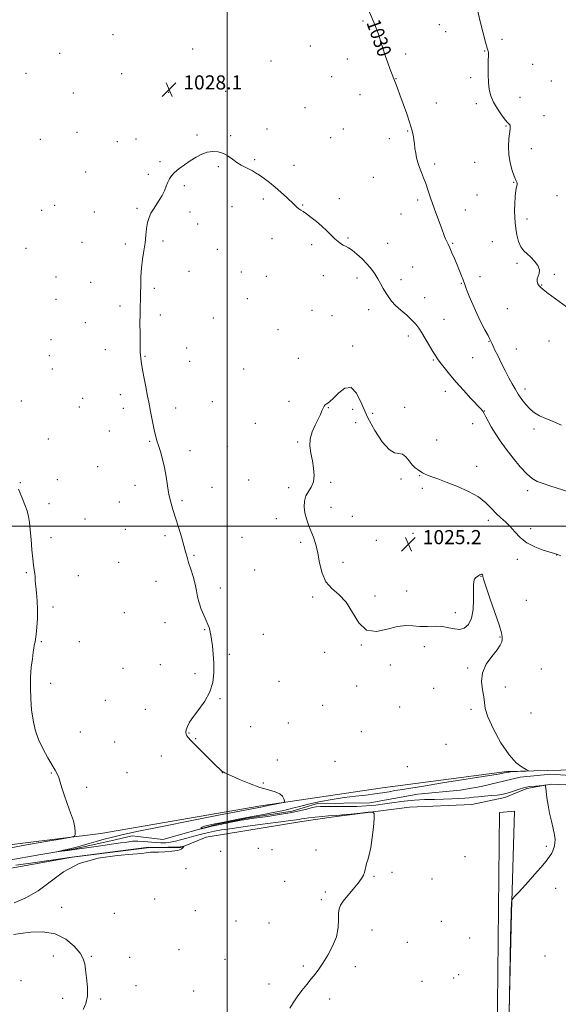
# Model space of a CAD drawing. Extents: x 2154800 to 2157700, y 319800 to 322700.
# Drawn here: x 2156883 to 2157187, y 321730 to 322286 of the extents above; entities that cross this region are included whole.
import ezdxf

# ---------------------------------------------------------------- set-up
doc = ezdxf.new("R2010")
doc.units = 0
doc.header["$MEASUREMENT"] = 0
doc.linetypes.add('rvrstm', pattern=[117.1, 50, -3.9, 0.5, -3.9, 0.5, -3.9, 0.5, -3.9, 50])
for name, color, linetype, lineweight in [('32000', 7, 'Continuous', 0), ('DTM HARD BREAKLINE', 7, 'Continuous', 0), ('DTM SPOT ELEVATION', 2, 'Continuous', 13), ('INDEX CONTOUR', 41, 'Continuous', 13), ('INDEX CONTOUR LABEL', 244, 'Continuous', 0), ('INTERMEDIATE CONTOUR', 44, 'Continuous', 0), ('SPOT ELEVATION', 7, 'Continuous', 0), ('STREAM - RIVER SINGLE LINE', 142, 'rvrstm', 0)]:
    doc.layers.add(name, color=color, linetype=linetype, lineweight=lineweight)
doc.styles.add('Style-ITALICS', font='ITALICS.shx')

# ---------------------------------------------------------------- blocks, each defined once
blk = doc.blocks.new('SPOT')
at = {"layer": 'SPOT ELEVATION'}
for p, q in [((-3.91, -3.91), (3.82, 3.81)), ((-1.65, 3.77), (1.72, -3.93))]:
    blk.add_line(p, q, dxfattribs=at)

msp = doc.modelspace()

# ---------------------------------------------------------------- linework, layer by layer
at = {"layer": '32000', "flags": 128}
for points in [[(2157000, 322500), (2157000, 320000)], [(2157500, 322000), (2155000, 322000)]]:
    msp.add_lwpolyline(points, dxfattribs=at)
at = {"layer": 'DTM HARD BREAKLINE'}
for points in [[(2157196.35, 321862.28, 1025.64), (2157158.1, 321861.29, 1026.18), (2157087.74, 321852.09, 1026.74), (2157019.03, 321841.83, 1028.31), (2156928.51, 321826.3, 1029.82), (2156861.3, 321817.89, 1030.65), (2156809.24, 321815.68, 1032.47), (2156746.16, 321804.69, 1033.69), (2156665.29, 321791.92, 1035.27), (2156602, 321780.72, 1036.63), (2156538.98, 321773.06, 1037.92), (2156514.95, 321773.07, 1038.6), (2156500.76, 321773.95, 1039.07), (2156488.62, 321772.7, 1039.94)], [(2156868.17, 321805.02, 1030.63), (2156912.39, 321812.8, 1030.01), (2156954.68, 321818.11, 1030.09), (2156973.7, 321818.4, 1030.07), (2156988.01, 321824.2, 1029.53), (2157042.28, 321833.06, 1028.62), (2157060.29, 321835.66, 1028.27), (2157103.01, 321841.17, 1027.77), (2157138.34, 321842.63, 1027.17), (2157157.01, 321846.68, 1026.41), (2157169.42, 321851.69, 1026.28), (2157183.25, 321854.16, 1025.91), (2157203.92, 321853.16, 1025.58)], [(2157158.2, 321562.75, 1025.94), (2157157.88, 321662.2, 1026.06), (2157160.84, 321781.44, 1025.92), (2157162.48, 321838.86, 1026.52), (2157153.91, 321838.18, 1027.68), (2157152.26, 321675.25, 1027.84), (2157152.82, 321554.07, 1026.48), (2157148.4, 321411.25, 1025.17), (2157144.3, 321274.48, 1023.29), (2157139.63, 321141.28, 1023.46)]]:
    msp.add_polyline3d(points, dxfattribs=at)
at = {"layer": 'DTM SPOT ELEVATION'}
for p in [(2157076.85, 322285.74, 1029.82), (2157119.88, 322283.62, 1031.14), (2157123.45, 322279.66, 1031.2), (2156935.39, 322278.1, 1028.11), (2157155.4, 322275.3, 1032.91), (2156980.37, 322269.94, 1028.21), (2157047, 322271.69, 1029.09), (2157145.57, 322268.7, 1031.85), (2156905.24, 322267.37, 1028.28), (2157024.82, 322263.14, 1028.62), (2157067.83, 322264.23, 1029.41), (2157100.84, 322267.11, 1030.32), (2157172.74, 322261.19, 1033.6), (2156886.14, 322256.08, 1028.26), (2156940.25, 322255.91, 1028.2), (2157059.12, 322254.18, 1029.12), (2157095.38, 322253.13, 1030.03), (2157137.67, 322253.78, 1031.31), (2157183.39, 322251.9, 1033.32), (2156966.79, 322245.4, 1028.12), (2156999.04, 322246.04, 1028.22), (2156912.85, 322244.95, 1028.38), (2157075.02, 322244.17, 1029.39), (2157165.5, 322242.58, 1033.29), (2157044.01, 322236.79, 1028.7), (2157118.3, 322239.39, 1030.63), (2157140.94, 322239.04, 1031.31), (2157179.21, 322232.25, 1032.96), (2157022.56, 322224.72, 1028.3), (2157065.63, 322224.65, 1028.91), (2157101.96, 322223.55, 1029.9), (2157157.73, 322226.42, 1031.87), (2156894.28, 322218.8, 1028.65), (2156914.97, 322222.8, 1028.43), (2156937.87, 322217.54, 1028.28), (2156948.33, 322218.92, 1028.22), (2156982.93, 322221.26, 1028.09), (2157001.89, 322220.92, 1028.11), (2157058.49, 322219.83, 1028.77), (2157091.63, 322219.18, 1029.59), (2157171.97, 322213.59, 1032.68), (2156961.9, 322206.26, 1028.09), (2157015.56, 322207.35, 1028.1), (2156994.97, 322203.3, 1027.9), (2157037.81, 322204.04, 1028.3), (2157117.41, 322204.96, 1030.31), (2157139.92, 322205.75, 1031.1), (2156919.85, 322200.43, 1028.5), (2156955.43, 322198.95, 1028.11), (2157082.57, 322197.42, 1029.1), (2156975.67, 322192.58, 1027.91), (2157162.04, 322194.55, 1031.95), (2157020.46, 322185.02, 1027.82), (2157063.44, 322185.26, 1028.42), (2157107.78, 322184.45, 1029.72), (2157141.2, 322187.38, 1030.92), (2157186.46, 322186.9, 1032.42), (2156894.94, 322178.73, 1028.92), (2156902.44, 322181.4, 1028.79), (2156948.86, 322179.83, 1028.11), (2157002.67, 322180.67, 1027.62), (2157042.73, 322181.65, 1028.06), (2157134.61, 322178.81, 1030.64), (2156924.8, 322177.77, 1028.48), (2156978.93, 322177.67, 1027.74), (2157098.27, 322176.55, 1029.31), (2157169.51, 322173.71, 1032.36), (2156983.2, 322170.84, 1027.62), (2157025.37, 322162.65, 1027.57), (2157068.35, 322162.94, 1028.14), (2156886.13, 322157.12, 1029.3), (2156917.76, 322160.61, 1028.62), (2156942.43, 322159.66, 1028.21), (2156963.69, 322161.38, 1027.82), (2156994.4, 322156.54, 1027.13), (2157047.66, 322159.23, 1027.72), (2157090.81, 322160.06, 1028.7), (2157127.42, 322159.99, 1030.11), (2157149.92, 322160.86, 1031.32), (2157104.88, 322146.6, 1028.89), (2157163.86, 322148.69, 1031.84), (2156903.22, 322140.99, 1029.1), (2156978.27, 322144.1, 1027.55), (2157008.02, 322143.78, 1026.84), (2157022.11, 322141.41, 1026.89), (2157054.27, 322141.77, 1027.44), (2157073.3, 322140.46, 1027.56), (2157098.25, 322139.47, 1028.48), (2157143, 322141.13, 1030.55), (2157184.93, 322142.41, 1032.07), (2156922.72, 322137.89, 1028.6), (2156958.82, 322134.53, 1027.81), (2157132.43, 322137.45, 1029.91), (2157177.83, 322136.44, 1032.06), (2156903.14, 322128.31, 1029.17), (2157011.33, 322128.67, 1026.67), (2157111.61, 322129.19, 1028.72), (2156939.29, 322124.6, 1028.29), (2157158.35, 322123.06, 1031.07), (2156962.13, 322119.43, 1027.7), (2156992.06, 322117.68, 1026.95), (2157047.9, 322122.05, 1026.94), (2157059.28, 322119.11, 1026.92), (2157080.04, 322122.55, 1027.44), (2156919.76, 322115.16, 1028.73), (2157122.68, 322116.96, 1028.89), (2157028.78, 322111.2, 1026.78), (2157102.37, 322107.6, 1027.55), (2156900.23, 322105.44, 1029.27), (2156977.01, 322100.83, 1027.37), (2157070.98, 322102.02, 1026.43), (2157148.13, 322104.59, 1029.93), (2157181.96, 322104.8, 1031.27), (2156899.36, 322096.46, 1029.31), (2156931.01, 322099.91, 1028.5), (2156953.53, 322096.05, 1027.93), (2157040.23, 322094.93, 1026.49), (2157138.81, 322095.29, 1028.87), (2157163.43, 322100.26, 1030.95), (2156978.66, 322093.31, 1027.34), (2157116.48, 322094.03, 1027.87), (2156901.01, 322088.91, 1029.29), (2157009.22, 322088.87, 1026.42), (2156939.5, 322074.36, 1028.39), (2157123.35, 322076.32, 1027.59), (2157168.49, 322077.56, 1030.46), (2156883.55, 322070.77, 1029.89), (2156916.42, 322067.44, 1028.92), (2156918.28, 322072.38, 1028.85), (2156991.6, 322070.47, 1027.06), (2157034.85, 322070.59, 1026.27), (2157057.17, 322067.11, 1025.96), (2157100.29, 322067.32, 1026.3), (2156941.18, 322066.7, 1028.4), (2156970.8, 322066.86, 1027.62), (2157071.01, 322066.06, 1025.53), (2157082.28, 322063.85, 1026.41), (2157145.45, 322065.23, 1028.04), (2157015.92, 322058.28, 1026.24), (2157072.64, 322058.67, 1025.48), (2157138.74, 322058, 1027.37), (2156933.22, 322053.85, 1028.62), (2157173.5, 322055.05, 1029.63), (2156898.88, 322049.4, 1029.52), (2156956.1, 322048.08, 1028.1), (2157000.06, 322045.06, 1026.89), (2157039.86, 322047.73, 1026.1), (2157118.38, 322048.69, 1026.43), (2156979.01, 322042.66, 1027.59), (2156926.75, 322033.78, 1028.91), (2157141.03, 322033.88, 1026.45), (2157108.82, 322028.67, 1025.95), (2156882.97, 322024.69, 1029.93), (2156903.92, 322026.29, 1029.49), (2156947.77, 322023.16, 1028.5), (2157012.11, 322026.11, 1026.71), (2157058.59, 322024.8, 1025.88), (2157098.36, 322026.66, 1025.8), (2156991.4, 322021.97, 1027.27), (2157034.72, 322021.9, 1026.22), (2157110.4, 322021.43, 1025.74), (2157169.95, 322020.08, 1027.57), (2156899.17, 322012.73, 1029.7), (2156939.02, 322013.77, 1028.82), (2156974.33, 322014.52, 1027.8), (2157058.72, 322010.7, 1025.61), (2156919.5, 322004.13, 1029.29), (2157027.74, 322004.34, 1026.39), (2157070.67, 322005.63, 1025.39), (2157147.76, 322003.37, 1025.65), (2156942.39, 321998.34, 1028.89), (2156964.78, 321994.71, 1028.28), (2157105.13, 321995.92, 1025.02), (2157171.57, 321998.59, 1026.32), (2156900.39, 321993.54, 1029.72), (2157008.38, 321993.74, 1026.67), (2157041.5, 321990.99, 1026.2), (2157084.39, 321992.08, 1025.69), (2156981.15, 321983.46, 1027.88), (2157186.31, 321983.65, 1025.98), (2156938.65, 321979.56, 1029.08), (2157065.53, 321979.65, 1025.72), (2157163.99, 321981.31, 1025.7), (2156886.36, 321973.76, 1030.1), (2157015.45, 321975.16, 1026.9), (2156915.75, 321972.04, 1029.51), (2156959.62, 321968.87, 1028.59), (2157143.5, 321971.58, 1026.02), (2156996.08, 321965.01, 1027.65), (2157101.47, 321963.42, 1025.82), (2157048.3, 321959.95, 1026.13), (2157083.57, 321960.58, 1025.9), (2157169.11, 321958.16, 1025.34), (2156901.36, 321954.37, 1029.8), (2156941.79, 321951.19, 1029.09), (2157128.96, 321951.2, 1025.95), (2156964.73, 321945.45, 1028.51), (2156987.3, 321941.52, 1028.07), (2156894.92, 321934.73, 1029.92), (2156916.27, 321934.77, 1029.51), (2157020.39, 321938.86, 1027.28), (2157154.19, 321937.39, 1026.07), (2157055.17, 321928.63, 1026.48), (2157075.8, 321932.86, 1026.01), (2157111.47, 321931.96, 1026.09), (2157001.25, 321927.54, 1027.8), (2156941.01, 321919.56, 1029.09), (2156962.23, 321921.65, 1028.61), (2156981.83, 321916.65, 1028.26), (2157092.21, 321921.48, 1026.2), (2157135.91, 321919.83, 1026.09), (2157177.71, 321919.25, 1024.94), (2156900.08, 321911.21, 1029.73), (2157029.27, 321912.38, 1027.2), (2157073.21, 321909.74, 1026.57), (2157116.7, 321908.32, 1026.23), (2157157.29, 321909.13, 1025.72), (2156931.1, 321901.63, 1029.28), (2156995.84, 321902.41, 1027.91), (2156953.74, 321896.4, 1028.84), (2157053.98, 321898.74, 1026.92), (2157097.47, 321897.69, 1026.52), (2157137.96, 321896.44, 1026.22), (2157171.83, 321894.41, 1025.05), (2156916.86, 321883.7, 1029.51), (2157013.31, 321886.64, 1027.36), (2157034.48, 321888.68, 1027.33), (2157075.81, 321883.83, 1026.92), (2156936.26, 321878, 1029.21), (2156978.37, 321883, 1027.92), (2156982.21, 321879.85, 1027.89), (2157123.71, 321876.68, 1026.55), (2156962.7, 321869.99, 1028.7), (2157028.27, 321867.78, 1027.65), (2157060.95, 321867.08, 1027.26), (2157101.8, 321863.95, 1027.03), (2156900.48, 321860.43, 1030.06), (2156943.23, 321860.59, 1029.21), (2156997.28, 321860.63, 1028.01), (2156920.55, 321852.32, 1029.78), (2157020.33, 321854.72, 1027.88), (2157017.56, 321817.78, 1029.11), (2157025.4, 321817.05, 1028.83), (2157050.28, 321816.94, 1028.39), (2157180.5, 321818.88, 1026.1), (2156996.2, 321816.12, 1028.76), (2157134.53, 321813.2, 1027.45), (2156976.67, 321806.33, 1029.67), (2157082.93, 321801.97, 1027.93), (2157093.25, 321804.35, 1027.85), (2157115.73, 321800.52, 1027.62), (2157032.55, 321799.11, 1028.5), (2157185.75, 321795.26, 1025.75), (2156958.89, 321789.17, 1028.99), (2157053.24, 321788.73, 1028.2), (2157055.52, 321793.09, 1028.19), (2156906.34, 321784.42, 1029.68), (2156936.1, 321781.02, 1029.13), (2156981.88, 321782.59, 1028.89), (2157004.86, 321776.68, 1028.6), (2157023.53, 321775.69, 1028.4), (2157121, 321776.53, 1027.6), (2157081.96, 321771.7, 1027.59), (2157137.12, 321767.14, 1027.7), (2157101.94, 321764.71, 1027.63), (2156901.61, 321756.93, 1030.43), (2156923.21, 321756.78, 1029.9), (2156944.82, 321756.16, 1029.67), (2156972.66, 321760.47, 1029.09), (2157179.71, 321756.92, 1025.37), (2156998.8, 321755.04, 1028.6), (2157043.07, 321751.25, 1028.09), (2157072.38, 321750.85, 1027.83), (2157128.01, 321744.6, 1027.63), (2157130.89, 321746.39, 1027.78), (2156883.28, 321743.03, 1030.67), (2156948.31, 321740.23, 1029.52), (2157023.55, 321741.04, 1028.28), (2157110.07, 321742.57, 1027.67), (2156906.87, 321732.92, 1030.34), (2156981.02, 321737.18, 1028.89), (2156928.49, 321732.69, 1029.86), (2157058, 321732.65, 1027.83)]:
    msp.add_point(p, dxfattribs=at)
at = {"layer": 'INDEX CONTOUR', "elevation": 1030, "flags": 128}
for points in [[(2157078.8931, 322294.229), (2157083.033, 322284.592), (2157084.237, 322281.654), (2157085.483, 322278.303), (2157086.741, 322274.508), (2157088.036, 322270.407), (2157089.41, 322266.182), (2157090.8621, 322262.0499), (2157092.23, 322258.38), (2157095.383, 322250.218), (2157096.325, 322247.705), (2157097.703, 322243.941), (2157099.535, 322238.828), (2157101.51, 322233.179), (2157103.237, 322228.0329), (2157104.418, 322224.163), (2157105.1359, 322221.275), (2157105.57, 322218.811), (2157105.885, 322216.3101), (2157106.189, 322213.713), (2157106.576, 322211.062), (2157107.124, 322208.387), (2157107.8531, 322205.673), (2157108.7661, 322202.897), (2157109.855, 322200.025), (2157111.059, 322196.9981), (2157112.305, 322193.749), (2157113.55, 322190.211), (2157114.861, 322186.317), (2157116.336, 322182.001), (2157118.012, 322177.304), (2157121.147, 322168.759), (2157122.896, 322163.933), (2157123.486, 322162.457), (2157124.11, 322161.114), (2157124.871, 322159.571), (2157125.8561, 322157.498), (2157127.116, 322154.682), (2157128.545, 322151.353), (2157130.001, 322147.854), (2157131.351, 322144.511), (2157132.504, 322141.58), (2157133.38, 322139.299), (2157134.537, 322136.205), (2157135.42, 322133.895), (2157136.874, 322130.2), (2157138.82, 322125.493), (2157141.095, 322120.387), (2157143.509, 322115.46), (2157145.758, 322111.154), (2157147.509, 322107.876), (2157148.544, 322105.855), (2157149.12, 322104.609), (2157149.61, 322103.481), (2157150.338, 322101.896), (2157151.432, 322099.617), (2157152.971, 322096.49), (2157154.9689, 322092.494), (2157157.186, 322088.121), (2157159.318, 322083.994), (2157161.151, 322080.569), (2157162.832, 322077.6239), (2157164.602, 322074.7729), (2157166.644, 322071.747), (2157168.916, 322068.759), (2157171.323, 322066.144), (2157173.832, 322064.126), (2157176.6661, 322062.494), (2157180.111, 322060.926), (2157184.346, 322059.17), (2157189.113, 322057.246)], [(2156876.691, 321817.986), (2156886.362, 321819.73), (2156897.373, 321821.644), (2156906.614, 321823.2259), (2156911.767, 321824.149), (2156913.678, 321824.774), (2156913.985, 321825.638), (2156914.003, 321827.212), (2156913.757, 321829.715), (2156912.95, 321833.301), (2156911.416, 321837.976), (2156909.509, 321843.143), (2156907.714, 321848.0581), (2156906.401, 321852.127), (2156905.469, 321855.35), (2156904.701, 321857.882), (2156903.872, 321859.953), (2156902.7231, 321862.114), (2156898.538, 321869.05), (2156895.781, 321873.996), (2156893.264, 321879.372), (2156891.412, 321884.82), (2156890.171, 321890.377), (2156889.368, 321896.182), (2156888.861, 321902.303), (2156888.647, 321908.539), (2156888.756, 321914.618), (2156889.181, 321920.254), (2156889.762, 321925.098), (2156890.302, 321928.786), (2156890.6551, 321931.106), (2156890.873, 321932.462), (2156891.06, 321933.409), (2156891.301, 321934.485), (2156891.607, 321936.15), (2156891.972, 321938.849), (2156892.367, 321942.851), (2156892.672, 321947.732), (2156892.7459, 321952.899), (2156892.503, 321957.823), (2156892.083, 321962.252), (2156891.681, 321966.003), (2156891.441, 321968.967), (2156891.297, 321971.3299), (2156891.13, 321973.356), (2156890.847, 321975.364), (2156890.459, 321977.899), (2156890.002, 321981.564), (2156889.513, 321986.685), (2156889.028, 321992.479), (2156888.587, 321997.888), (2156888.1869, 322002.132), (2156887.67, 322005.543), (2156886.836, 322008.733), (2156885.572, 322012.148), (2156884.116, 322015.572), (2156882.792, 322018.626), (2156881.8531, 322021.019)], [(2156879.552, 321786.972), (2156886.035, 321789.767), (2156892.974, 321793.718), (2156899.854, 321798.968), (2156907.29, 321804.567), (2156916.176, 321809.291), (2156926.892, 321812.231), (2156937.756, 321813.731), (2156946.5729, 321814.452), (2156951.762, 321814.941), (2156954.206, 321815.303), (2156955.405, 321815.531), (2156956.658, 321815.633), (2156961.135, 321815.729), (2156964.768, 321815.875), (2156968.675, 321816.166), (2156971.971, 321816.648), (2156973.99, 321817.332), (2156974.961, 321818.069), (2156975.332, 321818.675), (2156975.476, 321819.006), (2156975.446, 321819.101), (2156974.669, 321818.899), (2156973.359, 321818.723), (2156970.747, 321818.5519), (2156966.599, 321818.42), (2156961.896, 321818.331), (2156957.925, 321818.281), (2156955.645, 321818.266), (2156954.456, 321818.276), (2156954.0659, 321818.2359), (2156912.128, 321812.784), (2156888.7839, 321809.432), (2156880.436, 321808.255)], [(2156918.564, 321726.687), (2156920.09, 321730.045), (2156920.893, 321734.262), (2156920.92, 321739.322), (2156920.459, 321744.5641), (2156919.884, 321749.166), (2156919.4011, 321752.589), (2156918.556, 321755.4249), (2156916.726, 321758.547), (2156913.423, 321762.499), (2156908.684, 321766.5131), (2156902.681, 321769.49), (2156895.74, 321770.649), (2156888.811, 321770.469), (2156883, 321769.746), (2156879.1171, 321769.146)]]:
    msp.add_lwpolyline(points, dxfattribs=at)
at = {"layer": 'INTERMEDIATE CONTOUR', "flags": 128}
for points, elevation in [([(2157141.612, 322291.975), (2157142.867, 322286.223), (2157144.501, 322279.545), (2157146.004, 322273.788), (2157146.983, 322270.336), (2157147.4919, 322268.711), (2157147.7, 322267.973), (2157147.756, 322267.253), (2157147.7221, 322265.976), (2157147.6419, 322263.642), (2157147.567, 322259.9591), (2157147.58, 322255.479), (2157147.77, 322250.96), (2157148.239, 322246.98), (2157149.14, 322243.378), (2157150.634, 322239.812), (2157152.772, 322236.084), (2157155.152, 322232.579), (2157157.259, 322229.831), (2157158.695, 322228.198), (2157159.526, 322227.351), (2157159.937, 322226.787), (2157160.085, 322226.03), (2157160.017, 322224.704), (2157159.365, 322219.082), (2157159.095, 322214.85), (2157159.24, 322210.18), (2157159.99, 322205.493), (2157161.115, 322201.245), (2157162.282, 322197.8949), (2157163.207, 322195.755), (2157163.804, 322194.537), (2157164.037, 322193.801), (2157163.905, 322193.098), (2157163.549, 322191.937), (2157163.146, 322189.816), (2157162.841, 322186.442), (2157162.653, 322182.353), (2157162.568, 322178.297), (2157162.587, 322174.821), (2157162.762, 322171.68), (2157163.1579, 322168.427), (2157163.832, 322164.783), (2157164.813, 322161.1231), (2157166.121, 322157.988), (2157167.761, 322155.7369), (2157169.667, 322153.992), (2157171.756, 322152.194), (2157173.883, 322149.937), (2157175.655, 322147.428), (2157176.616, 322145.03), (2157176.499, 322143.02), (2157175.801, 322141.34), (2157175.208, 322139.846), (2157175.241, 322138.432), (2157175.761, 322137.142), (2157176.46, 322136.056), (2157177.217, 322135.138), (2157178.643, 322133.89), (2157181.532, 322131.696), (2157191.902, 322124.114)], 1032), ([(2157035.407, 321727.493), (2157037.276, 321730.497), (2157039.56, 321733.839), (2157042.201, 321737.358), (2157044.953, 321740.823), (2157047.52, 321743.984), (2157049.718, 321746.733), (2157051.796, 321749.516), (2157054.115, 321752.9191), (2157056.869, 321757.3469), (2157059.604, 321762.496), (2157061.703, 321767.879), (2157062.731, 321773.035), (2157063.003, 321777.59), (2157063.017, 321781.193), (2157063.24, 321783.687), (2157064.009, 321785.686), (2157065.63, 321787.9989), (2157068.236, 321791.183), (2157071.272, 321794.7959), (2157074.009, 321798.147), (2157075.884, 321800.711), (2157076.997, 321802.638), (2157077.611, 321804.246), (2157077.978, 321805.812), (2157078.297, 321807.451), (2157078.753, 321809.234), (2157079.4739, 321811.314), (2157080.361, 321814.149), (2157081.257, 321818.278), (2157082.0279, 321823.904), (2157082.631, 321829.895), (2157083.045, 321834.785), (2157083.134, 321837.48), (2157082.291, 321838.379), (2157079.795, 321838.25), (2157075.291, 321837.7649), (2157069.9, 321837.197), (2157065.112, 321836.7181), (2157061.972, 321836.449), (2157057.274, 321836.143), (2157053.722, 321835.862), (2157049.683, 321835.497), (2157046.098, 321835.119), (2157043.657, 321834.785), (2157042.05, 321834.492), (2157040.713, 321834.223), (2157038.993, 321833.937), (2157035.867, 321833.5), (2157030.219, 321832.755), (2157021.515, 321831.619), (2157011.546, 321830.307), (2157002.688, 321829.108), (2156996.675, 321828.226), (2156992.697, 321827.526), (2156989.306, 321826.787), (2156985.384, 321825.8441), (2156981.132, 321824.767), (2156977.084, 321823.682), (2156973.64, 321822.703), (2156970.679, 321821.895), (2156967.949, 321821.312), (2156965.228, 321820.993), (2156962.403, 321820.928), (2156959.391, 321821.092), (2156952.795, 321821.789), (2156949.486, 321821.959), (2156946.316, 321821.804), (2156943.124, 321821.395), (2156939.688, 321820.858), (2156935.837, 321820.295), (2156927.1109, 321819.095), (2156913.548, 321817.169), (2156909.77, 321816.661), (2156904.562, 321816), (2156903.481, 321815.873), (2156903.55, 321815.929), (2156907.334, 321816.775), (2156910.927, 321817.618), (2156915.426, 321818.751), (2156920.574, 321820.1421), (2156925.801, 321821.613), (2156930.4571, 321822.949), (2156934.426, 321824.058), (2156939.7089, 321825.332), (2156948.837, 321827.288), (2156963.246, 321830.2211), (2156979.9769, 321833.563), (2156994.977, 321836.524), (2157005.124, 321838.501), (2157019.969, 321841.329), (2157020.761, 321841.493), (2157022.409, 321841.885), (2157023.929, 321842.209), (2157026.226, 321842.659), (2157030.914, 321843.542), (2157032.091, 321843.796), (2157032.4761, 321844.1121), (2157032.399, 321844.761), (2157032.078, 321845.911), (2157031.29, 321847.331), (2157029.698, 321848.686), (2157027.029, 321849.765), (2157023.249, 321850.844), (2157018.388, 321852.325), (2157012.651, 321854.445), (2157006.954, 321856.788), (2157002.387, 321858.775), (2156999.739, 321859.976), (2156998.583, 321860.537), (2156997.689, 321861.01), (2156997.379, 321861.197), (2156996.89, 321861.573), (2156995.781, 321862.582), (2156993.531, 321864.745), (2156989.882, 321868.322), (2156985.631, 321872.529), (2156981.838, 321876.324), (2156979.317, 321878.91), (2156977.891, 321880.5009), (2156977.14, 321881.556), (2156976.718, 321882.493), (2156976.5931, 321883.538), (2156976.8099, 321884.874), (2156977.448, 321886.678), (2156978.719, 321889.108), (2156980.867, 321892.318), (2156983.957, 321896.394), (2156987.332, 321901.15), (2156990.157, 321906.335), (2156991.795, 321911.717), (2156992.418, 321917.156), (2156992.397, 321922.531), (2156992.063, 321927.682), (2156991.591, 321932.277), (2156991.118, 321935.945), (2156990.743, 321938.452), (2156990.429, 321940.12), (2156990.101, 321941.411), (2156989.679, 321942.752), (2156989.052, 321944.425), (2156988.101, 321946.679), (2156986.782, 321949.661), (2156985.339, 321953.115), (2156984.092, 321956.68), (2156983.252, 321960.104), (2156982.599, 321963.555), (2156981.808, 321967.305), (2156980.657, 321971.497), (2156979.334, 321975.747), (2156978.131, 321979.543), (2156977.242, 321982.595), (2156976.458, 321985.505), (2156975.47, 321989.0999), (2156974.062, 321993.929), (2156972.3981, 321999.443), (2156970.731, 322004.8141), (2156969.271, 322009.448), (2156968.048, 322013.665), (2156967.042, 322018.016), (2156966.213, 322022.898), (2156965.423, 322028.099), (2156964.512, 322033.25), (2156963.38, 322038.0201), (2156962.168, 322042.21), (2156961.078, 322045.656), (2156960.251, 322048.333), (2156959.59, 322050.7681), (2156958.935, 322053.628), (2156958.1751, 322057.339), (2156956.666, 322064.947), (2156955.558, 322070.143), (2156954.863, 322073.629), (2156953.909, 322078.753), (2156952.861, 322084.558), (2156951.95, 322089.68), (2156951.353, 322093.106), (2156951.026, 322095.216), (2156950.869, 322096.741), (2156950.793, 322098.376), (2156950.754, 322100.676), (2156950.673, 322109.1059), (2156950.637, 322114.746), (2156950.653, 322120.073), (2156950.744, 322124.362), (2156950.872, 322128.041), (2156950.985, 322131.821), (2156951.058, 322136.24), (2156951.192, 322141.137), (2156951.518, 322146.175), (2156952.112, 322151.075), (2156952.838, 322155.776), (2156953.505, 322160.274), (2156953.987, 322164.5391), (2156954.403, 322168.447), (2156954.936, 322171.8501), (2156955.7391, 322174.668), (2156956.835, 322177.097), (2156958.215, 322179.404), (2156961.545, 322184.346), (2156963.131, 322187.001), (2156964.446, 322189.729), (2156965.523, 322192.3561), (2156966.44, 322194.675), (2156967.318, 322196.564), (2156968.449, 322198.241), (2156970.167, 322200.008), (2156972.692, 322202.084), (2156975.788, 322204.359), (2156979.103, 322206.642), (2156982.355, 322208.739), (2156985.53, 322210.4581), (2156988.683, 322211.6039), (2156991.842, 322212.025), (2156994.926, 322211.74), (2156997.827, 322210.807), (2157000.472, 322209.324), (2157002.946, 322207.554), (2157005.367, 322205.797), (2157007.812, 322204.294), (2157010.185, 322203.042), (2157012.346, 322201.978), (2157014.229, 322201.012), (2157016.07, 322199.95), (2157018.18, 322198.574), (2157020.79, 322196.715), (2157023.806, 322194.41), (2157027.056, 322191.746), (2157030.35, 322188.852), (2157033.434, 322186.018), (2157037.973, 322181.766), (2157039.393, 322180.496), (2157040.53, 322179.58), (2157041.6261, 322178.817), (2157042.963, 322177.929), (2157044.829, 322176.6231), (2157047.404, 322174.693), (2157050.417, 322172.292), (2157053.49, 322169.661), (2157056.302, 322167.032), (2157060.887, 322162.527), (2157062.645, 322160.959), (2157064.149, 322159.825), (2157065.522, 322159.007), (2157066.9079, 322158.347), (2157068.529, 322157.513), (2157070.629, 322156.131), (2157073.337, 322153.95), (2157076.33, 322151.208), (2157079.168, 322148.267), (2157081.516, 322145.415), (2157083.447, 322142.661), (2157085.139, 322139.939), (2157086.739, 322137.21), (2157088.274, 322134.539), (2157089.744, 322132.014), (2157091.201, 322129.6761), (2157092.911, 322127.371), (2157095.196, 322124.897), (2157098.22, 322122.133), (2157101.515, 322119.2839), (2157104.4559, 322116.636), (2157106.608, 322114.347), (2157108.285, 322112.064), (2157109.993, 322109.305), (2157114.312, 322102.0411), (2157116.276, 322098.791), (2157117.722, 322096.522), (2157118.978, 322094.735), (2157120.517, 322092.687), (2157122.731, 322089.788), (2157125.68, 322086.057), (2157129.346, 322081.666), (2157133.588, 322076.8771), (2157137.79, 322072.311), (2157143.345, 322066.4339), (2157144.534, 322065.056), (2157145.352, 322063.764), (2157146.297, 322061.919), (2157147.563, 322059.415), (2157149.271, 322056.285), (2157151.5209, 322052.563), (2157154.346, 322048.302), (2157157.758, 322043.559), (2157161.688, 322038.488), (2157165.74, 322033.647), (2157169.431, 322029.691), (2157172.4739, 322027.069), (2157175.351, 322025.395), (2157178.734, 322024.079), (2157183.098, 322022.643), (2157193.275, 322019.4709)], 1028), ([(2157159.371, 321723.922), (2157160.267, 321767.564), (2157160.527, 321781.239), (2157160.607, 321783.698), (2157160.724, 321785.585), (2157160.857, 321787.141), (2157160.97, 321788.25), (2157161.085, 321788.901), (2157161.476, 321789.508), (2157162.479, 321790.593), (2157164.343, 321792.566), (2157166.983, 321795.391), (2157170.228, 321798.925), (2157173.8499, 321802.957), (2157177.396, 321807.025), (2157180.357, 321810.601), (2157182.354, 321813.282), (2157183.54, 321815.173), (2157184.2, 321816.504), (2157184.589, 321817.506), (2157184.842, 321818.413), (2157185.066, 321819.458), (2157185.312, 321820.866), (2157185.419, 321822.821), (2157185.169, 321825.495), (2157184.428, 321828.991), (2157183.391, 321833.125), (2157182.334, 321837.642), (2157181.484, 321842.245), (2157180.859, 321846.46), (2157180.16, 321851.813), (2157180.01, 321852.846), (2157179.936, 321853.283), (2157179.847, 321853.472), (2157179.459, 321853.509), (2157178.439, 321853.424), (2157174.356, 321853.05), (2157170.685, 321852.736), (2157169.297, 321852.525), (2157167.576, 321852.081), (2157165.171, 321851.309), (2157162.397, 321850.37), (2157159.738, 321849.486), (2157157.505, 321848.828), (2157155.341, 321848.362), (2157152.718, 321848), (2157149.301, 321847.669), (2157145.5349, 321847.352), (2157142.058, 321847.044), (2157139.306, 321846.743), (2157136.911, 321846.454), (2157134.301, 321846.186), (2157131.015, 321845.946), (2157127.0179, 321845.749), (2157122.384, 321845.609), (2157117.206, 321845.517), (2157111.65, 321845.372), (2157105.905, 321845.048), (2157100.145, 321844.464), (2157094.503, 321843.722), (2157089.1, 321842.968), (2157083.97, 321842.33), (2157078.807, 321841.854), (2157073.216, 321841.569), (2157067.026, 321841.481), (2157060.961, 321841.512), (2157055.965, 321841.5609), (2157052.661, 321841.53), (2157050.378, 321841.327), (2157048.122, 321840.863), (2157045.052, 321840.084), (2157040.927, 321839.08), (2157035.66, 321837.976), (2157029.3599, 321836.892), (2157022.929, 321835.9231), (2157013.7, 321834.637), (2157010.893, 321834.221), (2157007.939, 321833.719), (2157004.025, 321832.993), (2156999.524, 321832.114), (2156995.107, 321831.2), (2156991.344, 321830.362), (2156988.419, 321829.667), (2156985.355, 321828.911), (2156984.985, 321828.875), (2156984.989, 321829.032), (2156985.163, 321829.351), (2156985.754, 321829.797), (2156987.123, 321830.335), (2156989.5419, 321830.943), (2156992.918, 321831.642), (2156997.069, 321832.464), (2157007.203, 321834.513), (2157013.15, 321835.673), (2157019.583, 321836.875), (2157026.03, 321838.0969), (2157031.926, 321839.318), (2157036.927, 321840.529), (2157041.581, 321841.747), (2157046.661, 321842.999), (2157052.7171, 321844.287), (2157059.411, 321845.517), (2157066.187, 321846.57), (2157072.563, 321847.368), (2157078.365, 321847.999), (2157083.493, 321848.5881), (2157087.884, 321849.231), (2157091.608, 321849.884), (2157094.77, 321850.471), (2157097.772, 321850.985), (2157109.897, 321852.901), (2157121.847, 321854.805), (2157153.18, 321859.837), (2157155.892, 321860.286), (2157156.758, 321860.451), (2157158.7461, 321860.893), (2157159.376, 321861.005), (2157160.277, 321861.101), (2157161.822, 321861.202), (2157164.201, 321861.323), (2157169.091, 321861.543), (2157170.264, 321861.628), (2157170.263, 321861.861), (2157169.0901, 321862.444), (2157166.774, 321863.664), (2157163.476, 321866.1601), (2157159.388, 321870.657), (2157154.813, 321877.464), (2157150.508, 321885.217), (2157147.345, 321892.137), (2157145.888, 321896.942), (2157145.495, 321900.346), (2157145.217, 321903.563), (2157144.428, 321907.543), (2157143.79, 321912.182), (2157144.286, 321917.112), (2157146.539, 321921.968), (2157149.726, 321926.4039), (2157152.666, 321930.074), (2157154.448, 321932.746), (2157155.246, 321934.6251), (2157155.503, 321936.031), (2157155.526, 321937.4119), (2157155.064, 321939.751), (2157153.73, 321944.163), (2157151.345, 321951.209), (2157148.56, 321959.24), (2157146.236, 321966.052), (2157145.007, 321969.999), (2157144.6, 321971.669), (2157144.518, 321972.206), (2157144.353, 321972.549), (2157144.073, 321972.813), (2157143.739, 321972.908), (2157143.385, 321972.772), (2157142.945, 321972.459), (2157142.326, 321972.055), (2157141.489, 321971.606), (2157140.599, 321971.015), (2157139.878, 321970.147), (2157139.486, 321968.818), (2157139.355, 321966.647), (2157139.359, 321963.206), (2157139.341, 321958.323), (2157139.028, 321952.856), (2157138.113, 321947.923), (2157136.389, 321944.424), (2157134.034, 321942.388), (2157131.326, 321941.627), (2157128.462, 321941.885), (2157125.33, 321942.638), (2157121.739, 321943.293), (2157117.595, 321943.425), (2157113.1911, 321943.2799), (2157108.919, 321943.272), (2157105.001, 321943.633), (2157100.991, 321943.872), (2157096.277, 321943.316), (2157090.502, 321941.702), (2157084.348, 321940.409), (2157078.752, 321941.2241), (2157074.377, 321945.303), (2157070.769, 321951.274), (2157067.202, 321957.133), (2157063.18, 321961.4169), (2157059.152, 321964.816), (2157055.8, 321968.5591), (2157053.605, 321973.5331), (2157052.243, 321979.2351), (2157051.192, 321984.821), (2157050.026, 321989.6301), (2157048.72, 321993.739), (2157047.349, 321997.412), (2157045.998, 322000.88), (2157044.81, 322004.2519), (2157043.939, 322007.602), (2157043.53, 322010.964), (2157043.6821, 322014.198), (2157044.483, 322017.123), (2157045.914, 322019.661), (2157047.519, 322022.153), (2157048.735, 322025.046), (2157049.135, 322028.654), (2157048.847, 322032.778), (2157048.134, 322037.083), (2157047.291, 322041.303), (2157046.723, 322045.418), (2157046.864, 322049.476), (2157047.984, 322053.478), (2157049.681, 322057.245), (2157051.389, 322060.557), (2157052.663, 322063.241), (2157053.548, 322065.312), (2157054.213, 322066.836), (2157054.806, 322067.89), (2157055.397, 322068.594), (2157056.0339, 322069.08), (2157056.814, 322069.547), (2157058.036, 322070.472), (2157060.045, 322072.395), (2157063.03, 322075.451), (2157066.564, 322078.127), (2157070.0589, 322078.501), (2157073.112, 322075.207), (2157076.046, 322069.117), (2157079.367, 322061.66), (2157083.39, 322054.188), (2157087.673, 322047.7511), (2157091.586, 322043.317), (2157094.655, 322041.451), (2157097.039, 322041.074), (2157099.055, 322040.701), (2157100.967, 322039.2139), (2157102.828, 322036.9759), (2157104.635, 322034.716), (2157106.374, 322033.01), (2157107.9709, 322031.827), (2157110.461, 322030.29), (2157111.645, 322029.64), (2157113.266, 322028.9181), (2157115.68, 322028.005), (2157119.143, 322026.7471), (2157123.887, 322024.978), (2157129.922, 322022.593), (2157136.3661, 322019.7199), (2157142.114, 322016.546), (2157146.354, 322013.263), (2157149.444, 322010.079), (2157152.039, 322007.209), (2157154.666, 322004.768), (2157157.363, 322002.471), (2157160.043, 321999.93), (2157162.702, 321996.897), (2157165.675, 321993.669), (2157169.379, 321990.681), (2157173.995, 321988.284), (2157178.768, 321986.501), (2157185.159, 321984.506), (2157186.8121, 321983.958), (2157188.691, 321983.353)], 1026)]:
    msp.add_lwpolyline(points, dxfattribs=dict(at, elevation=elevation))
at = {"layer": 'STREAM - RIVER SINGLE LINE'}
msp.add_polyline3d([(2156875.48, 321810.99, 1028.75), (2156894.55, 321814.41, 1028.17), (2156912.78, 321817.43, 1027.8), (2156934.17, 321822.06, 1027.09), (2156946.13, 321824.98, 1026.84), (2156963.64, 321822.79, 1026.43), (2156994.3, 321831.44, 1025.81), (2157011.49, 321834.89, 1025.73), (2157036.63, 321838.83, 1025.52), (2157051.13, 321843.17, 1025.44), (2157080.56, 321843.65, 1025.02), (2157107.86, 321848.42, 1024.81), (2157131.76, 321850.71, 1024.48), (2157143.71, 321852.8, 1024.47), (2157165.73, 321858.04, 1024.46), (2157183.11, 321859.82, 1024.13), (2157204.6, 321858.4, 1023.47)], dxfattribs=at)

# ---------------------------------------------------------------- block references
at = {"layer": 'SPOT ELEVATION'}
for p in [(2156967.151, 322247.003, 1028.127), (2157102.555, 321989.834, 1025.223)]:
    msp.add_blockref('SPOT', p, dxfattribs=at)

# ---------------------------------------------------------------- texts
at = {"layer": 'INDEX CONTOUR LABEL', "style": 'Style-ITALICS', "width": 0.875}
msp.add_text('1030', height=8, rotation=289.699997, dxfattribs=at).set_placement((2157078.582, 322284.838, 1030))
at = {"layer": 'SPOT ELEVATION', "style": 'Style-ITALICS'}
for s, p in [('1028.1', (2156975.151, 322247.003, 1028.127)), ('1025.2', (2157110.555, 321989.834, 1025.223))]:
    msp.add_text(s, height=8, dxfattribs=at).set_placement(p)

doc.saveas('drawing.dxf')
